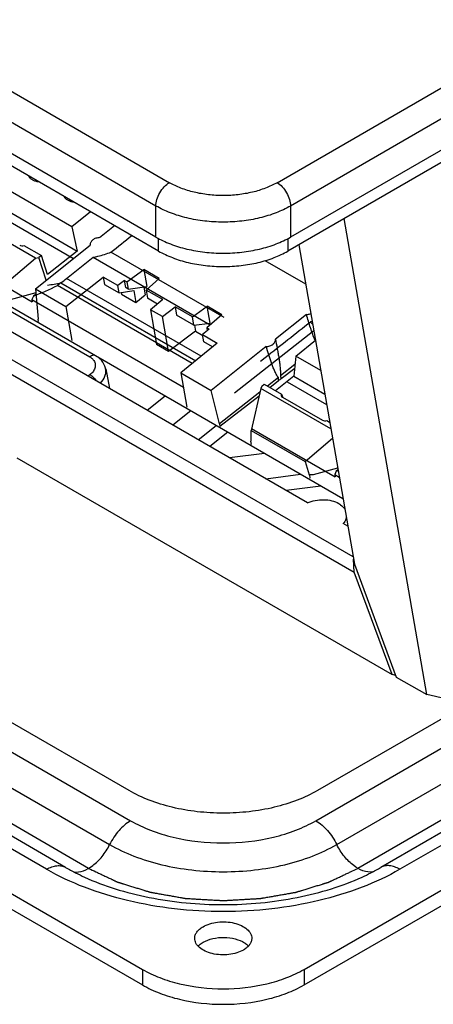
# Model space of a CAD drawing. Units: millimetres. Extents: x -88 to 88, y -69 to 69.
# Drawn here: x -11 to 11, y -69 to -17 of the extents above; entities that cross this region are included whole.
import ezdxf

# ---------------------------------------------------------------- set-up
doc = ezdxf.new("R2010")
doc.units = ezdxf.units.MM
doc.header["$LTSCALE"] = 16.335
doc.layers.get('0').update_dxf_attribs({"linetype": 'CONTINUOUS'})
for name, color, linetype in [('ASSI', 7, 'CONTINUOUS'), ('IMPORT_IGES', 7, 'CONTINUOUS'), ('SUPERFICI', 7, 'CONTINUOUS')]:
    doc.layers.add(name, color=color, linetype=linetype)

msp = doc.modelspace()

# ---------------------------------------------------------------- linework, layer by layer
at = {"color": 7, "linetype": 'CONTINUOUS'}
for p, q in [((6.821, -45.059), (-40.481, -17.748)), ((-40.727, -18.381), (6.872, -45.864)), ((6.291, -42.011), (-34.819, -18.274)), ((4.42, -42.223), (-35.838, -18.978)), ((-7.071, -61.418), (-74.953, -22.223)), ((-7.958, -27.725), (-12.105, -25.33)), ((-12.56, -26.68), (-7.867, -29.39)), ((-12.193, -26.391), (-7.672, -29.002)), ((-9.859, -29.384), (-13.936, -27.031)), ((-6.974, -26.937), (-7.958, -27.725)), ((-7.958, -27.725), (-7.672, -29.002)), ((-6.496, -28.297), (-5.708, -27.668)), ((-10.471, -28.707), (-9.555, -29.236)), ((-9.869, -30.986), (-6.986, -28.687)), ((-6.986, -28.687), (-6.986, -28.683)), ((-6.986, -28.683), (-6.986, -28.687)), ((-14.426, -29.129), (-10.033, -31.666)), ((-11.613, -30.87), (-9.859, -29.384)), ((-9.859, -29.384), (-9.681, -29.335)), ((-9.555, -29.236), (-9.681, -29.335)), ((-9.304, -30.535), (-9.681, -29.335)), ((-9.225, -30.226), (-9.555, -29.236)), ((-7.672, -29.002), (-9.225, -30.226)), ((-6.827, -29.33), (-0.681, -32.879)), ((0.055, -32.5), (-5.897, -29.063)), ((-5.059, -30.615), (-4.177, -29.972)), ((-3.361, -30.444), (-4.177, -29.972)), ((-4.177, -29.972), (-4.021, -30.871)), ((4.333, -30.741), (2.198, -29.508)), ((-8.275, -31.906), (-6.299, -30.377)), ((-1.159, -34.524), (-8.226, -30.443)), ((-5.536, -30.818), (-6.299, -30.377)), ((-6.299, -30.377), (-6.234, -30.755)), ((-3.361, -30.444), (-4.051, -31.048)), ((-9.869, -30.986), (-8.275, -31.906)), ((-9.869, -30.986), (-9.72, -32.582)), ((-8.53, -30.672), (-8.711, -30.815)), ((-1.624, -34.907), (-8.711, -30.815)), ((-8.53, -30.672), (-1.448, -34.761)), ((-6.234, -30.755), (-5.47, -31.196)), ((-5.188, -30.541), (-5.536, -30.818)), ((-5.47, -31.196), (-5.536, -30.818)), ((-5.188, -30.541), (-5.059, -30.615)), ((-5.122, -30.924), (-5.188, -30.541)), ((-4.993, -30.998), (-5.122, -30.924)), ((-5.059, -30.615), (-4.993, -30.998)), ((-4.993, -30.998), (-4.021, -30.871)), ((-4.174, -30.891), (-4.103, -31.302)), ((-9.849, -31.2), (-11.187, -31.572)), ((-9.972, -31.369), (-10.053, -31.549)), ((-9.843, -31.266), (-9.972, -31.369)), ((-5.47, -31.196), (-4.701, -31.069)), ((-5.358, -31.176), (-5.343, -31.264)), ((-5.343, -31.264), (-4.592, -31.698)), ((-4.701, -31.069), (-4.592, -31.698)), ((-4.592, -31.698), (-4.103, -31.302)), ((-3.178, -31.552), (-4.051, -31.048)), ((-4.051, -31.048), (-3.976, -31.484)), ((-3.458, -31.783), (-3.976, -31.484)), ((-10.053, -31.549), (-2.094, -36.145)), ((-10.053, -31.549), (-10.033, -31.666)), ((-8.275, -31.906), (-7.962, -33.704)), ((-3.178, -31.552), (-3.826, -32.086)), ((-3.199, -32.448), (-2.527, -31.928)), ((-1.617, -32.454), (-2.527, -31.928)), ((-2.527, -31.928), (-2.449, -32.378)), ((-1.617, -32.454), (-0.849, -31.894)), ((-0.07, -32.344), (-0.849, -31.894)), ((-0.693, -32.793), (-0.849, -31.894)), ((-3.199, -32.448), (-3.826, -32.086)), ((-3.826, -32.086), (-3.509, -33.916)), ((-2.881, -34.278), (-3.199, -32.448)), ((-1.539, -32.903), (-2.449, -32.378)), ((-1.539, -32.903), (-1.617, -32.454)), ((-0.07, -32.344), (-0.863, -33.038)), ((4.367, -32.327), (2.738, -33.629)), ((-9.699, -32.701), (-9.72, -32.582)), ((-1.539, -32.903), (-0.693, -32.793)), ((-1.517, -32.899), (-1.463, -33.209)), ((-0.734, -33.113), (-0.863, -33.038)), ((-0.863, -33.038), (-0.836, -33.194)), ((4.702, -32.867), (4.584, -32.732)), ((-1.463, -33.209), (-2.881, -34.278)), ((-1.463, -33.209), (-1.073, -33.434)), ((-0.734, -33.113), (-1.081, -33.39)), ((-1.081, -33.39), (-0.317, -33.831)), ((-1.015, -33.768), (-1.081, -33.39)), ((4.76, -33.198), (0.586, -36.459)), ((-2.881, -34.278), (-3.509, -33.916)), ((-0.317, -33.831), (-2.224, -35.4)), ((-0.56, -34.031), (-1.015, -33.768)), ((2.25, -34.019), (-0.629, -36.321)), ((3.805, -34.517), (4.845, -33.689)), ((2.21, -34.605), (1.964, -34.799)), ((3.805, -34.517), (3.717, -35.578)), ((5.121, -35.276), (3.805, -34.517)), ((3.768, -34.958), (3.003, -35.561)), ((3.044, -35.698), (3.753, -35.147)), ((-6.174, -35.184), (-5.968, -36.225)), ((-2.224, -35.4), (-0.629, -36.321)), ((-2.224, -35.4), (-1.911, -37.198)), ((2.896, -35.646), (2.325, -36.095)), ((3.717, -35.578), (2.749, -36.34)), ((3.717, -35.578), (5.336, -36.512)), ((2.019, -36.09), (1.974, -36.217)), ((2.019, -36.09), (2.145, -35.991)), ((2.145, -35.991), (3.061, -36.52)), ((2.445, -36.164), (2.909, -35.803)), ((3.35, -35.866), (5.432, -37.068)), ((-3.044, -36.621), (-3.991, -37.367)), ((-0.195, -38.081), (-0.629, -36.321)), ((1.93, -36.407), (-0.195, -38.081)), ((-0.175, -38.201), (1.885, -36.6)), ((1.974, -36.217), (1.46, -38.418)), ((5.653, -38.341), (1.974, -36.217)), ((3.106, -36.667), (5.217, -37.885)), ((-1.708, -37.392), (-2.655, -38.138)), ((-0.195, -38.081), (-0.175, -38.201)), ((5.439, -37.893), (5.591, -37.981)), ((0.246, -38.52), (-0.701, -39.266)), ((1.46, -38.418), (4.297, -40.056)), ((1.461, -38.985), (1.46, -38.418)), ((1.484, -38.316), (5.877, -40.853)), ((1.451, -38.98), (1.461, -38.967)), ((1.451, -38.98), (1.461, -38.985)), ((1.482, -39.157), (1.451, -38.98)), ((4.297, -40.056), (5.739, -38.835)), ((2.165, -39.629), (0.337, -39.866)), ((-10.838, -39.863), (8.875, -51.245)), ((4.297, -40.056), (4.513, -40.747)), ((2.233, -40.961), (4.06, -40.723)), ((4.723, -40.759), (4.513, -40.747)), ((4.513, -40.747), (4.523, -40.753)), ((4.723, -40.759), (4.523, -40.753)), ((4.523, -40.753), (4.554, -40.931)), ((6.011, -40.4), (4.723, -40.759)), ((5.937, -40.555), (5.857, -40.735)), ((5.857, -40.735), (6.093, -40.872)), ((5.857, -40.735), (5.877, -40.853)), ((6.026, -40.485), (5.937, -40.555)), ((5.132, -41.341), (3.305, -41.579)), ((41.012, -41.821), (7.071, -61.418)), ((6.541, -43.448), (6.307, -43.313)), ((6.872, -45.864), (6.843, -45.185)), ((8.875, -51.245), (6.872, -45.864)), ((9.066, -51.299), (8.875, -51.245)), ((-4.95, -57.335), (-14.142, -52.028)), ((13.381, -52.467), (4.95, -57.335)), ((-8.279, -61.369), (-12.435, -58.969)), ((12.435, -58.969), (8.279, -61.369)), ((-15.47, -60.243), (-4.243, -66.725)), ((4.243, -66.725), (15.47, -60.243))]:
    msp.add_line(p, q, dxfattribs=at)
at = {"color": 250, "linetype": 'CONTINUOUS'}
for p, q in [((-72.745, -19.724), (-4.863, -58.918)), ((4.863, -58.918), (72.745, -19.724)), ((-73.849, -20.974), (-5.967, -60.168)), ((5.967, -60.168), (73.849, -20.974)), ((-17.614, -28.438), (-7.008, -34.562)), ((-6.996, -35.493), (-7.098, -35.573)), ((-1.321, -38.908), (-0.374, -38.162)), ((-9.279, -61.468), (-13.435, -59.068)), ((13.435, -59.068), (9.279, -61.468))]:
    msp.add_line(p, q, dxfattribs=at)
at = {"color": 7, "linetype": 'CONTINUOUS'}
msp.add_lwpolyline([(-6.179, -35.185), (-6.185, -35.158), (-6.217, -35.046), (-6.265, -34.936), (-6.327, -34.831), (-6.403, -34.731), (-6.493, -34.639), (-6.536, -34.604)], dxfattribs=at)
for centre, radius, start, end in [((-9.862, -24.871), 0.408, 208.148, 211.3926), ((-10.208, -22.696), 8.15, 276.8504, 281.8821), ((-2.859, -51.976), 10.845, 240.0151, 243.1612), ((2.752, -51.777), 11.07, 296.8616, 299.9528), ((-2.303, -50.894), 12.06, 243.1233, 245.5741), ((2.227, -50.737), 12.236, 294.443, 296.8506)]:
    msp.add_arc(centre, radius, start, end, dxfattribs=at)
for centre, major_axis, ratio, start_param, end_param in [((368.393, 291.595), (924.122, 747.34), 0.012918, -1.998222, -1.996929), ((-10.557, -28.587), (0.199, 0.028), 0.69044, -2.416763, -1.221998), ((433.336, 343.103), (891.728, 721.144), 0.012918, -2.099248, -2.097444), ((136.629, 116.47), (205.024, 182.631), 0.073494, -2.420709, -2.41862), ((-7.623, 4.977), (14.125, 36.886), 0.577206, -2.647914, -2.598439), ((3.249, -36.559), (0.204, 0.027), 0.66025, 2.657254, 3.852019), ((2.852, -35.726), (-0.944, 2.378), 0.041028, -4.388189, -4.316433), ((5.353, -37.774), (0.199, 0.028), 0.69044, -2.416763, -1.221998), ((8.287, -4.21), (14.125, 36.886), 0.577206, -2.647914, -2.644223)]:
    msp.add_ellipse(centre, major_axis=major_axis, ratio=ratio, start_param=start_param, end_param=end_param, dxfattribs=at)
for points, knots in [([(-10.21, -25.083), (-10.188, -25.12), (-10.129, -25.189), (-10.013, -25.27), (-9.871, -25.328), (-9.767, -25.35), (-9.713, -25.357)], [0, 0, 0, 0, 0.220024, 0.459263, 0.719913, 1, 1, 1, 1]), ([(-8.38, -26.128), (-8.359, -26.167), (-8.301, -26.241), (-8.183, -26.327), (-8.036, -26.389), (-7.929, -26.412), (-7.872, -26.42)], [0, 0, 0, 0, 0.219022, 0.457509, 0.718455, 1, 1, 1, 1]), ([(-6.496, -28.297), (-6.563, -28.299), (-6.692, -28.322), (-6.835, -28.395), (-6.921, -28.476), (-6.966, -28.542), (-6.989, -28.612), (-6.99, -28.66), (-6.986, -28.683)], [0, 0, 0, 0, 0.287281, 0.559886, 0.6837, 0.797125, 0.901492, 1, 1, 1, 1]), ([(-6.827, -29.33), (-6.747, -29.312), (-6.433, -29.239), (-6.124, -29.145), (-5.897, -29.063)], [0, 0, 0, 0, 0.254038, 1, 1, 1, 1]), ([(4.367, -32.327), (4.387, -32.329), (4.466, -32.329), (4.546, -32.311), (4.602, -32.287)], [0, 0, 0, 0, 0.247484, 1, 1, 1, 1]), ([(4.83, -33.7), (4.784, -33.591), (4.719, -33.425), (4.64, -33.199), (4.564, -32.97), (4.471, -32.679), (4.401, -32.445), (4.367, -32.327)], [0, 0, 0, 0, 0.244798, 0.369183, 0.494366, 0.746187, 1, 1, 1, 1]), ([(4.603, -32.682), (4.603, -32.687), (4.6, -32.705), (4.593, -32.722), (4.584, -32.732)], [0, 0, 0, 0, 0.276044, 1, 1, 1, 1]), ([(2.25, -34.019), (2.317, -34.018), (2.447, -33.994), (2.591, -33.92), (2.677, -33.837), (2.721, -33.77), (2.743, -33.699), (2.743, -33.651), (2.738, -33.629)], [0, 0, 0, 0, 0.287879, 0.560602, 0.684236, 0.797388, 0.901527, 1, 1, 1, 1]), ([(2.896, -35.646), (2.873, -35.622), (2.832, -35.566), (2.768, -35.442), (2.692, -35.279), (2.61, -35.077), (2.533, -34.871), (2.459, -34.661), (2.363, -34.378), (2.294, -34.163), (2.25, -34.019)], [0, 0, 0, 0, 0.056811, 0.116665, 0.238779, 0.362904, 0.488758, 0.615534, 0.743061, 1, 1, 1, 1]), ([(2.738, -33.629), (2.77, -33.784), (2.817, -34.018), (2.873, -34.332), (2.914, -34.569), (2.951, -34.809), (2.977, -35.012), (2.993, -35.176), (3.004, -35.302), (3.011, -35.43), (3.008, -35.517), (3.003, -35.561)], [0, 0, 0, 0, 0.243312, 0.365832, 0.489028, 0.613185, 0.738718, 0.80225, 0.866555, 0.93205, 1, 1, 1, 1]), ([(2.909, -35.803), (2.908, -35.79), (2.903, -35.738), (2.899, -35.685), (2.896, -35.646)], [0, 0, 0, 0, 0.248902, 1, 1, 1, 1]), ([(3.003, -35.561), (3.006, -35.573), (3.02, -35.618), (3.034, -35.664), (3.044, -35.698)], [0, 0, 0, 0, 0.248787, 1, 1, 1, 1]), ([(3.044, -35.698), (3.035, -35.708), (2.995, -35.749), (2.947, -35.782), (2.909, -35.803)], [0, 0, 0, 0, 0.237365, 1, 1, 1, 1]), ([(4.42, -42.223), (4.554, -42.166), (4.838, -42.081), (5.276, -42.044), (5.696, -42.095), (5.954, -42.193), (6.066, -42.258)], [0, 0, 0, 0, 0.257013, 0.519214, 0.771197, 1, 1, 1, 1]), ([(6.066, -42.258), (6.101, -42.277), (6.224, -42.357), (6.33, -42.465), (6.386, -42.557)], [0, 0, 0, 0, 0.26873, 1, 1, 1, 1]), ([(6.463, -42.993), (6.457, -43.021), (6.425, -43.136), (6.363, -43.241), (6.307, -43.313)], [0, 0, 0, 0, 0.237843, 1, 1, 1, 1]), ([(4.95, -57.335), (4.611, -57.531), (3.87, -57.876), (2.663, -58.243), (1.357, -58.468), (0, -58.545), (-1.357, -58.468), (-2.663, -58.243), (-3.87, -57.876), (-4.611, -57.531), (-4.95, -57.335)], [0, 0, 0, 0, 0.114146, 0.237333, 0.366975, 0.5, 0.633025, 0.762667, 0.885854, 1, 1, 1, 1]), ([(-7.071, -61.418), (-6.945, -61.477), (-6.757, -61.567), (-6.506, -61.686), (-6.317, -61.775), (-6.16, -61.85), (-6.034, -61.91), (-5.94, -61.954), (-5.861, -61.991), (-5.799, -62.021), (-5.751, -62.044), (-5.704, -62.066), (-5.665, -62.085), (-5.634, -62.1), (-5.614, -62.109), (-5.598, -62.116), (-5.587, -62.122), (-5.577, -62.127), (-5.569, -62.13), (-5.563, -62.133), (-5.556, -62.135), (-5.547, -62.138), (-5.536, -62.141), (-5.523, -62.146), (-5.505, -62.151), (-5.482, -62.158), (-5.446, -62.169), (-5.402, -62.183), (-5.348, -62.2), (-5.294, -62.216), (-5.223, -62.238), (-5.133, -62.266), (-5.025, -62.299), (-4.882, -62.344), (-4.703, -62.399), (-4.524, -62.455), (-4.38, -62.499), (-4.273, -62.532), (-4.183, -62.56), (-4.112, -62.582), (-4.058, -62.599), (-4.004, -62.616), (-3.959, -62.629), (-3.924, -62.641), (-3.897, -62.649), (-3.874, -62.656), (-3.859, -62.661), (-3.85, -62.663), (-3.843, -62.666), (-3.836, -62.667), (-3.826, -62.669), (-3.809, -62.672), (-3.785, -62.676), (-3.755, -62.681), (-3.717, -62.688), (-3.668, -62.696), (-3.61, -62.707), (-3.551, -62.717), (-3.474, -62.731), (-3.376, -62.748), (-3.26, -62.768), (-3.104, -62.796), (-2.91, -62.83), (-2.715, -62.865), (-2.56, -62.892), (-2.443, -62.913), (-2.327, -62.933), (-2.229, -62.95), (-2.152, -62.964), (-2.103, -62.973), (-2.064, -62.98), (-2.035, -62.985), (-2.011, -62.989), (-1.994, -62.992), (-1.984, -62.994), (-1.977, -62.995), (-1.969, -62.995), (-1.959, -62.996), (-1.941, -62.997), (-1.915, -62.999), (-1.884, -63), (-1.843, -63.003), (-1.791, -63.006), (-1.709, -63.01), (-1.606, -63.016), (-1.482, -63.023), (-1.359, -63.031), (-1.194, -63.04), (-0.988, -63.052), (-0.782, -63.064), (-0.618, -63.073), (-0.494, -63.08), (-0.371, -63.088), (-0.268, -63.093), (-0.185, -63.098), (-0.134, -63.101), (-0.093, -63.104), (-0.062, -63.105), (-0.036, -63.107), (-0.018, -63.108), (-0.008, -63.108), (0, -63.109), (0.008, -63.108), (0.018, -63.108), (0.035, -63.107), (0.061, -63.105), (0.091, -63.104), (0.132, -63.101), (0.182, -63.099), (0.263, -63.094), (0.364, -63.088), (0.486, -63.081), (0.607, -63.075), (0.769, -63.065), (0.971, -63.054), (1.173, -63.042), (1.335, -63.033), (1.457, -63.026), (1.578, -63.02), (1.679, -63.014), (1.76, -63.009), (1.811, -63.006), (1.851, -63.004), (1.882, -63.002), (1.907, -63.001), (1.925, -63), (1.935, -62.999), (1.942, -62.999), (1.95, -62.998), (1.959, -62.996), (1.976, -62.993), (2.001, -62.989), (2.03, -62.984), (2.069, -62.977), (2.118, -62.968), (2.195, -62.955), (2.293, -62.938), (2.409, -62.918), (2.526, -62.897), (2.682, -62.87), (2.877, -62.836), (3.071, -62.802), (3.227, -62.775), (3.344, -62.755), (3.441, -62.738), (3.519, -62.724), (3.577, -62.714), (3.636, -62.704), (3.684, -62.695), (3.723, -62.689), (3.752, -62.683), (3.777, -62.679), (3.794, -62.676), (3.803, -62.674), (3.811, -62.673), (3.817, -62.671), (3.826, -62.668), (3.842, -62.664), (3.865, -62.657), (3.891, -62.648), (3.927, -62.637), (3.972, -62.624), (4.026, -62.607), (4.08, -62.591), (4.152, -62.569), (4.242, -62.541), (4.349, -62.508), (4.493, -62.464), (4.672, -62.409), (4.852, -62.354), (4.995, -62.31), (5.103, -62.276), (5.193, -62.249), (5.265, -62.227), (5.319, -62.21), (5.372, -62.194), (5.417, -62.18), (5.453, -62.169), (5.476, -62.162), (5.494, -62.157), (5.507, -62.152), (5.518, -62.149), (5.527, -62.146), (5.534, -62.144), (5.54, -62.141), (5.548, -62.138), (5.558, -62.133), (5.57, -62.127), (5.586, -62.12), (5.606, -62.11), (5.638, -62.095), (5.678, -62.076), (5.726, -62.053), (5.774, -62.031), (5.838, -62), (5.918, -61.963), (6.014, -61.917), (6.142, -61.857), (6.302, -61.781), (6.495, -61.69), (6.751, -61.569), (6.943, -61.478), (7.071, -61.418)], [0, 0, 0, 0, 0.03125, 0.046875, 0.0625, 0.078125, 0.085938, 0.09375, 0.101562, 0.105469, 0.109375, 0.113281, 0.117188, 0.119141, 0.121094, 0.12207, 0.123047, 0.124023, 0.124512, 0.125, 0.125488, 0.125977, 0.126953, 0.12793, 0.128906, 0.130859, 0.132812, 0.136719, 0.140625, 0.144531, 0.148438, 0.15625, 0.164062, 0.171875, 0.1875, 0.203125, 0.210938, 0.21875, 0.226562, 0.230469, 0.234375, 0.238281, 0.242188, 0.244141, 0.246094, 0.248047, 0.249023, 0.249512, 0.25, 0.250488, 0.250977, 0.251953, 0.253906, 0.255859, 0.257812, 0.261719, 0.265625, 0.269531, 0.273438, 0.28125, 0.289062, 0.296875, 0.3125, 0.328125, 0.335938, 0.34375, 0.351562, 0.359375, 0.363281, 0.367188, 0.369141, 0.371094, 0.373047, 0.374023, 0.374512, 0.375, 0.375488, 0.375977, 0.376953, 0.378906, 0.380859, 0.382812, 0.386719, 0.390625, 0.398438, 0.40625, 0.414062, 0.421875, 0.4375, 0.453125, 0.460938, 0.46875, 0.476562, 0.484375, 0.488281, 0.492188, 0.494141, 0.496094, 0.498047, 0.499023, 0.499512, 0.5, 0.500488, 0.500977, 0.501953, 0.503906, 0.505859, 0.507812, 0.511719, 0.515625, 0.523438, 0.53125, 0.539062, 0.546875, 0.5625, 0.578125, 0.585938, 0.59375, 0.601562, 0.609375, 0.613281, 0.617188, 0.619141, 0.621094, 0.623047, 0.624023, 0.624512, 0.625, 0.625488, 0.625977, 0.626953, 0.628906, 0.630859, 0.632812, 0.636719, 0.640625, 0.648438, 0.65625, 0.664062, 0.671875, 0.6875, 0.703125, 0.710938, 0.71875, 0.726562, 0.730469, 0.734375, 0.738281, 0.742188, 0.744141, 0.746094, 0.748047, 0.749023, 0.749512, 0.75, 0.750488, 0.750977, 0.751953, 0.753906, 0.755859, 0.757812, 0.761719, 0.765625, 0.769531, 0.773438, 0.78125, 0.789062, 0.796875, 0.8125, 0.828125, 0.835938, 0.84375, 0.851562, 0.855469, 0.859375, 0.863281, 0.867188, 0.869141, 0.871094, 0.87207, 0.873047, 0.874023, 0.874512, 0.875, 0.875488, 0.875977, 0.876953, 0.87793, 0.878906, 0.880859, 0.882812, 0.886719, 0.890625, 0.894531, 0.898438, 0.90625, 0.914062, 0.921875, 0.9375, 0.953125, 0.96875, 1, 1, 1, 1]), ([(-7.29, -61.875), (-6.768, -62.113), (-5.651, -62.532), (-3.23, -63.142), (0, -63.441), (3.23, -63.142), (5.651, -62.532), (6.768, -62.113), (7.29, -61.875)], [0, 0, 0, 0, 0.115032, 0.238621, 0.499997, 0.761374, 0.884965, 1, 1, 1, 1]), ([(-1.5, -65.092), (-1.5, -65.035), (-1.479, -64.916), (-1.389, -64.75), (-1.246, -64.6), (-1.126, -64.518), (-1.061, -64.48)], [0, 0, 0, 0, 0.217707, 0.450897, 0.710614, 1, 1, 1, 1]), ([(-1.061, -64.48), (-0.95, -64.416), (-0.698, -64.312), (-0.289, -64.23), (0.145, -64.218), (0.566, -64.277), (0.942, -64.403), (1.244, -64.587), (1.448, -64.819), (1.5, -65.006), (1.5, -65.092)], [0, 0, 0, 0, 0.128787, 0.270586, 0.417869, 0.562373, 0.696186, 0.813584, 0.91306, 1, 1, 1, 1]), ([(1.061, -65.705), (0.95, -65.769), (0.698, -65.873), (0.289, -65.955), (-0.145, -65.967), (-0.566, -65.907), (-0.942, -65.782), (-1.244, -65.598), (-1.448, -65.366), (-1.5, -65.179), (-1.5, -65.092)], [0, 0, 0, 0, 0.128787, 0.270586, 0.417869, 0.562373, 0.696186, 0.813584, 0.91306, 1, 1, 1, 1]), ([(-1.061, -65.296), (-0.904, -65.206), (-0.539, -65.076), (0.043, -65.021), (0.618, -65.095), (0.973, -65.237), (1.121, -65.333)], [0, 0, 0, 0, 0.239085, 0.503829, 0.766517, 1, 1, 1, 1]), ([(1.5, -65.092), (1.5, -65.149), (1.479, -65.269), (1.389, -65.435), (1.246, -65.584), (1.126, -65.667), (1.061, -65.705)], [0, 0, 0, 0, 0.217707, 0.450897, 0.710614, 1, 1, 1, 1]), ([(-1.323, -65.501), (-1.306, -65.482), (-1.226, -65.404), (-1.134, -65.339), (-1.061, -65.296)], [0, 0, 0, 0, 0.23555, 1, 1, 1, 1]), ([(1.121, -65.333), (1.14, -65.346), (1.211, -65.394), (1.277, -65.451), (1.32, -65.497)], [0, 0, 0, 0, 0.262585, 1, 1, 1, 1])]:
    msp.add_open_spline(points, degree=3, knots=knots, dxfattribs=at)
msp.add_open_spline([(4.584, -32.732), (3.793, -33.357), (3.002, -33.981), (2.21, -34.605)], degree=3, dxfattribs=at)
at = {"color": 250, "linetype": 'CONTINUOUS'}
for points, knots in [([(-6.766, -34.471), (-6.786, -34.469), (-6.874, -34.474), (-6.955, -34.52), (-7.008, -34.562)], [0, 0, 0, 0, 0.227974, 1, 1, 1, 1]), ([(-7.008, -34.562), (-6.99, -34.572), (-6.924, -34.614), (-6.864, -34.666), (-6.828, -34.711)], [0, 0, 0, 0, 0.261447, 1, 1, 1, 1]), ([(-6.828, -34.711), (-6.783, -34.765), (-6.716, -34.892), (-6.715, -35.113), (-6.815, -35.325), (-6.93, -35.44), (-6.996, -35.493)], [0, 0, 0, 0, 0.234345, 0.464583, 0.715481, 1, 1, 1, 1]), ([(-6.996, -35.493), (-6.936, -35.528), (-6.819, -35.624), (-6.724, -35.744), (-6.681, -35.813)], [0, 0, 0, 0, 0.458935, 1, 1, 1, 1]), ([(-6.455, -35.944), (-6.35, -35.839), (-6.223, -35.655), (-6.16, -35.381), (-6.167, -35.25), (-6.179, -35.187)], [0, 0, 0, 0, 0.533319, 0.771135, 1, 1, 1, 1]), ([(-4.863, -58.918), (-5.094, -59.052), (-5.523, -59.431), (-5.836, -59.904), (-5.967, -60.168)], [0, 0, 0, 0, 0.47491, 1, 1, 1, 1]), ([(-4.863, -58.918), (-4.53, -59.11), (-3.802, -59.45), (-2.189, -59.94), (0, -60.178), (2.189, -59.94), (3.802, -59.45), (4.53, -59.11), (4.863, -58.918)], [0, 0, 0, 0, 0.114246, 0.237544, 0.5, 0.762456, 0.885754, 1, 1, 1, 1]), ([(4.863, -58.918), (5.094, -59.052), (5.523, -59.431), (5.836, -59.904), (5.967, -60.168)], [0, 0, 0, 0, 0.47491, 1, 1, 1, 1]), ([(-7.861, -61.595), (-7.517, -61.664), (-7.026, -61.436), (-6.594, -61.056), (-6.273, -60.7), (-6.076, -60.389), (-5.967, -60.168)], [0, 0, 0, 0, 0.423778, 0.55945, 0.702813, 1, 1, 1, 1]), ([(-5.967, -60.168), (-5.559, -60.404), (-4.665, -60.82), (-3.211, -61.262), (-1.636, -61.534), (0, -61.626), (1.636, -61.534), (3.211, -61.262), (4.665, -60.82), (5.559, -60.404), (5.967, -60.168)], [0, 0, 0, 0, 0.114146, 0.237333, 0.366975, 0.5, 0.633025, 0.762667, 0.885854, 1, 1, 1, 1]), ([(7.861, -61.595), (7.517, -61.664), (7.026, -61.436), (6.594, -61.056), (6.273, -60.7), (6.076, -60.389), (5.967, -60.168)], [0, 0, 0, 0, 0.423787, 0.559458, 0.702819, 1, 1, 1, 1]), ([(-9.279, -61.468), (-9.191, -61.417), (-9.017, -61.334), (-8.748, -61.269), (-8.497, -61.276), (-8.345, -61.331), (-8.279, -61.369)], [0, 0, 0, 0, 0.289541, 0.548974, 0.782083, 1, 1, 1, 1]), ([(9.279, -61.468), (8.644, -61.835), (7.255, -62.482), (4.993, -63.169), (2.544, -63.592), (0, -63.735), (-2.544, -63.592), (-4.993, -63.169), (-7.255, -62.482), (-8.644, -61.835), (-9.279, -61.468)], [0, 0, 0, 0, 0.114155, 0.237327, 0.366976, 0.5, 0.633024, 0.762673, 0.885845, 1, 1, 1, 1]), ([(9.279, -61.468), (9.191, -61.417), (9.017, -61.334), (8.748, -61.269), (8.497, -61.276), (8.345, -61.331), (8.279, -61.369)], [0, 0, 0, 0, 0.289541, 0.548974, 0.782083, 1, 1, 1, 1])]:
    msp.add_open_spline(points, degree=3, knots=knots, dxfattribs=at)
at = {"layer": 'ASSI', "color": 7, "linetype": 'CONTINUOUS'}
for p, q in [((-15.841, -60.845), (-4.243, -67.542)), ((4.243, -67.542), (15.841, -60.845))]:
    msp.add_line(p, q, dxfattribs=at)
at = {"layer": 'ASSI', "color": 250, "linetype": 'CONTINUOUS'}
for p, q in [((-4.243, -66.725), (-4.243, -67.542)), ((4.243, -66.725), (4.243, -67.542))]:
    msp.add_line(p, q, dxfattribs=at)
at = {"layer": 'ASSI', "color": 7, "linetype": 'CONTINUOUS'}
for points in [[(-4.243, -66.725), (-3.952, -66.893), (-3.317, -67.189), (-1.909, -67.617), (0, -67.824), (1.909, -67.617), (3.317, -67.189), (3.952, -66.893), (4.243, -66.725)], [(-4.243, -67.542), (-3.952, -67.71), (-3.317, -68.005), (-1.909, -68.433), (0, -68.641), (1.909, -68.433), (3.317, -68.005), (3.952, -67.71), (4.243, -67.542)]]:
    msp.add_open_spline(points, degree=3, knots=[0, 0, 0, 0, 0.114247, 0.237545, 0.5, 0.762455, 0.885753, 1, 1, 1, 1], dxfattribs=at)
at = {"layer": 'IMPORT_IGES', "color": 250, "linetype": 'CONTINUOUS'}
for p, q in [((2.828, -25.412), (80.61, 19.498)), ((81.317, 18.274), (3.536, -26.637)), ((-31.113, -9.081), (-2.828, -25.412)), ((-3.536, -26.637), (-31.82, -10.306)), ((-3.536, -28.269), (-3.536, -26.637)), ((3.536, -26.637), (3.536, -28.269)), ((-3.394, -29.004), (-3.394, -28.348)), ((3.394, -28.348), (3.394, -29.004))]:
    msp.add_line(p, q, dxfattribs=at)
at = {"layer": 'IMPORT_IGES', "color": 7, "linetype": 'CONTINUOUS'}
for p, q in [((-3.536, -28.269), (-81.317, 16.641)), ((81.317, 16.641), (3.536, -28.269)), ((-3.394, -29.004), (-81.176, 15.906)), ((81.176, 15.906), (3.394, -29.004)), ((10.688, -52.291), (6.345, -27.3)), ((3.973, -28.67), (6.889, -45.453)), ((6.889, -45.453), (9.092, -51.37)), ((9.092, -51.37), (10.688, -52.291)), ((11.674, -52.509), (10.688, -52.291))]:
    msp.add_line(p, q, dxfattribs=at)
at = {"layer": 'IMPORT_IGES', "color": 250, "linetype": 'CONTINUOUS'}
for points, knots in [([(-3.536, -26.637), (-3.536, -26.521), (-3.492, -26.276), (-3.341, -25.933), (-3.119, -25.63), (-2.929, -25.47), (-2.828, -25.412)], [0, 0, 0, 0, 0.237213, 0.499994, 0.762778, 1, 1, 1, 1]), ([(2.828, -25.412), (2.635, -25.524), (2.211, -25.721), (1.522, -25.93), (0.775, -26.059), (0, -26.103), (-0.775, -26.059), (-1.522, -25.93), (-2.211, -25.721), (-2.635, -25.524), (-2.828, -25.412)], [0, 0, 0, 0, 0.114159, 0.237327, 0.366976, 0.5, 0.633024, 0.762673, 0.885841, 1, 1, 1, 1]), ([(2.828, -25.412), (2.929, -25.47), (3.119, -25.63), (3.341, -25.933), (3.492, -26.276), (3.536, -26.521), (3.536, -26.637)], [0, 0, 0, 0, 0.237222, 0.500006, 0.762787, 1, 1, 1, 1]), ([(3.536, -26.637), (3.293, -26.776), (2.764, -27.023), (1.902, -27.285), (0.969, -27.446), (0, -27.5), (-0.969, -27.446), (-1.902, -27.285), (-2.764, -27.023), (-3.293, -26.776), (-3.536, -26.637)], [0, 0, 0, 0, 0.114157, 0.237327, 0.366976, 0.5, 0.633024, 0.762673, 0.885843, 1, 1, 1, 1])]:
    msp.add_open_spline(points, degree=3, knots=knots, dxfattribs=at)
at = {"layer": 'IMPORT_IGES', "color": 7, "linetype": 'CONTINUOUS'}
for points in [[(-3.536, -28.269), (-3.293, -28.409), (-2.764, -28.656), (-1.902, -28.918), (-0.969, -29.079), (0, -29.133), (0.969, -29.079), (1.902, -28.918), (2.764, -28.656), (3.293, -28.409), (3.536, -28.269)], [(-3.394, -29.004), (-3.162, -29.138), (-2.654, -29.375), (-1.826, -29.627), (-0.931, -29.781), (0, -29.834), (0.931, -29.781), (1.826, -29.627), (2.654, -29.375), (3.162, -29.138), (3.394, -29.004)]]:
    msp.add_open_spline(points, degree=3, knots=[0, 0, 0, 0, 0.114158, 0.237327, 0.366976, 0.5, 0.633024, 0.762673, 0.885842, 1, 1, 1, 1], dxfattribs=at)
at = {"layer": 'SUPERFICI', "color": 7, "linetype": 'CONTINUOUS'}
for p in [(-10.471, -28.707), (-9.225, -30.226)]:
    msp.add_line(p, (-9.555, -29.236), dxfattribs=at)
msp.add_ellipse((-10.557, -28.587), major_axis=(0.199, 0.028), ratio=0.69044, start_param=-2.416763, end_param=-1.221998, dxfattribs=at)

doc.saveas('drawing.dxf')
